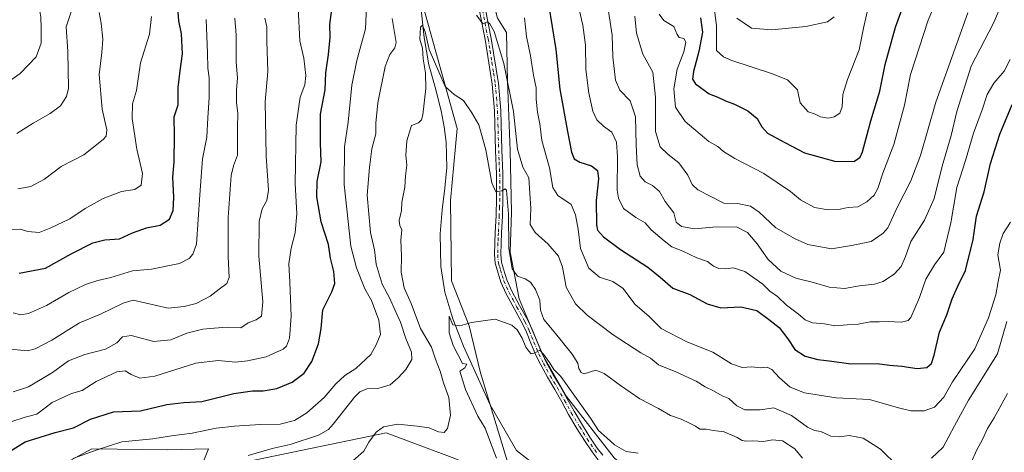
# Model space of a CAD drawing. Units: metres. Extents: x 621457 to 624934, y 4708673 to 4711047.
# Drawn here: x 624207 to 624616, y 4709810 to 4709990 of the extents above; entities that cross this region are included whole.
import ezdxf

# ---------------------------------------------------------------- set-up
doc = ezdxf.new("R2010")
doc.units = ezdxf.units.M
doc.header["$MEASUREMENT"] = 0
doc.linetypes.add('DGN Style 4', pattern=[2.638475, 1.318413, -0.659207, 0.001648, -0.659207])
for name, color, linetype, lineweight in [('Arbolado forestal CxS', 92, 'Continuous', 0), ('Camino Cxs', 7, 'Continuous', 0), ('Camino eje', 30, 'DGN Style 4', 13), ('Corriente natural lineal', 142, 'Continuous', 13), ('Curva de nivel maestra', 30, 'Continuous', 30), ('Curva de nivel normal', 30, 'Continuous', 0), ('Matorral CxS', 135, 'Continuous', 0), ('Pastizal CxS', 92, 'Continuous', 0)]:
    doc.layers.add(name, color=color, linetype=linetype, lineweight=lineweight)

msp = doc.modelspace()

# ---------------------------------------------------------------- linework, layer by layer
at = {"layer": 'Arbolado forestal CxS', "color": 92, "linetype": 'Continuous', "lineweight": 0}
for points in [[(624280.5689, 4710111.7201, 600.1377), (624337.4665, 4710063.5079, 592.2752), (624363.5007, 4710021.6969, 589.2174), (624370.3523, 4710007.9879, 587.7366), (624375.4901, 4709992.2227, 586.5129), (624388.8511, 4709944.4147, 584.0678), (624386.0587, 4709914.4857, 582.184), (624386.4521, 4709881.0125, 580.8799), (624393.8187, 4709862.3935, 580.1245), (624398.4275, 4709842.8675, 579.2312), (624412.5725, 4709796.6335, 577.7978), (624387.8179, 4709807.1893, 581.8926), (624359.2923, 4709817.8633, 585.1372), (624281.4939, 4709801.8233, 590.94), (624285.2659, 4709811.2583, 593.341), (624268.2921, 4709810.7871, 594.3735), (624236.7005, 4709811.2581, 596.6191), (624206.9953, 4709795.2181, 594.988), (624169.7695, 4709776.8279, 597.3734), (624163.3463, 4709761.9379, 596.812), (624160.9793, 4709754.2547, 597.0502), (624161.7873, 4709746.6437, 596.6471)], [(624186.7937, 4710050.5567, 654.7705), (624221.4467, 4710067.8829, 638.2769), (624226.7789, 4710082.5439, 632.7161), (624240.1071, 4710102.5359, 624.035), (624257.4327, 4710097.2049, 617.762), (624280.5689, 4710111.7201, 600.1377), (624337.4665, 4710063.5079, 592.2752), (624363.5007, 4710021.6969, 589.2174), (624370.3523, 4710007.9879, 587.7366), (624375.4901, 4709992.2227, 586.5129), (624388.8511, 4709944.4147, 584.0678), (624386.0587, 4709914.4857, 582.184), (624386.4521, 4709881.0125, 580.8799), (624393.8187, 4709862.3935, 580.1245), (624398.4275, 4709842.8675, 579.2312), (624412.5725, 4709796.6335, 577.7978)], [(624387.8179, 4709807.1893, 581.8926), (624359.2923, 4709817.8633, 585.1372), (624281.4939, 4709801.8233, 590.94), (624285.2659, 4709811.2583, 593.341), (624268.2921, 4709810.7871, 594.3735), (624236.7005, 4709811.2581, 596.6191), (624206.9953, 4709795.2181, 594.988)]]:
    msp.add_polyline3d(points, dxfattribs=at)
at = {"layer": 'Camino Cxs', "color": 7, "linetype": 'Continuous', "lineweight": 0}
for points in [[(624447.4901, 4709806.6901, 577.4095), (624444.9601, 4709809.9901, 577.853), (624441.7701, 4709814.7101, 578.1369), (624438.6501, 4709819.6701, 578.5596), (624435.1401, 4709825.5601, 578.9858), (624432.3201, 4709830.7201, 579.0135), (624429.3701, 4709835.9401, 579.7732), (624426.3101, 4709840.9701, 580.7813), (624423.5501, 4709846.1301, 580.6522), (624421.5601, 4709850.1801, 580.5647), (624419.4901, 4709855.1101, 581.128), (624417.6101, 4709859.7201, 581.1526), (624415.8101, 4709863.5301, 581.7406), (624412.4801, 4709869.5501, 581.894), (624409.2101, 4709875.6301, 582.8897), (624406.9501, 4709880.5501, 583.0401), (624405.5701, 4709885.1701, 583.6582), (624404.6401, 4709888.3801, 583.8168), (624404.3301, 4709891.9701, 584.0477), (624404.4301, 4709896.8101, 584.3969), (624404.6101, 4709901.1501, 584.5629), (624404.9801, 4709908.2901, 585.1367), (624405.2201, 4709915.4201, 585.3218), (624405.1701, 4709925.5801, 585.9532), (624404.7501, 4709935.2501, 586.6755), (624404.4301, 4709946.1501, 587.445), (624404.2701, 4709951.7901, 587.7035), (624403.3301, 4709962.8701, 588.5003), (624401.9401, 4709971.7101, 588.8691), (624400.4001, 4709981.4201, 589.9949), (624398.0201, 4709993.3401, 590.8503)], [(624447.4901, 4709806.6901, 577.4095), (624444.9601, 4709809.9901, 577.853), (624441.7701, 4709814.7101, 578.1369), (624438.6501, 4709819.6701, 578.5596), (624435.1401, 4709825.5601, 578.9858), (624432.3201, 4709830.7201, 579.0135), (624429.3701, 4709835.9401, 579.7732), (624426.3101, 4709840.9701, 580.7813), (624423.5501, 4709846.1301, 580.6522), (624421.5601, 4709850.1801, 580.5647), (624419.4901, 4709855.1101, 581.128), (624417.6101, 4709859.7201, 581.1526), (624415.8101, 4709863.5301, 581.7406), (624412.4801, 4709869.5501, 581.894), (624409.2101, 4709875.6301, 582.8897), (624406.9501, 4709880.5501, 583.0401), (624405.5701, 4709885.1701, 583.6582), (624404.6401, 4709888.3801, 583.8168), (624404.3301, 4709891.9701, 584.0477), (624404.4301, 4709896.8101, 584.3969), (624404.6101, 4709901.1501, 584.5629), (624404.9801, 4709908.2901, 585.1367), (624405.2201, 4709915.4201, 585.3218), (624405.1701, 4709925.5801, 585.9532), (624404.7501, 4709935.2501, 586.6755), (624404.4301, 4709946.1501, 587.445), (624404.2701, 4709951.7901, 587.7035), (624403.3301, 4709962.8701, 588.5003), (624401.9401, 4709971.7101, 588.8691), (624400.4001, 4709981.4201, 589.9949), (624398.0201, 4709993.3401, 590.8503)], [(624400.6001, 4709993.8401, 591.4197), (624402.9901, 4709981.8801, 590.4345), (624405.9401, 4709963.1901, 589.159), (624406.9001, 4709951.9401, 588.0872), (624407.0601, 4709946.2301, 587.8661), (624407.3801, 4709935.3401, 587.2309), (624407.7901, 4709925.6501, 586.4514), (624407.8501, 4709915.3801, 585.6583), (624407.6001, 4709908.1701, 585.3055), (624407.2301, 4709901.0301, 585.0005), (624407.0601, 4709896.7301, 585.009), (624406.9601, 4709892.0601, 584.5707), (624407.2401, 4709888.8601, 584.1831), (624408.0901, 4709885.9101, 584.0727), (624409.4201, 4709881.4801, 583.7518), (624411.5601, 4709876.8001, 583.0177), (624414.7901, 4709870.8101, 582.4724), (624418.1501, 4709864.7301, 582.2895), (624420.0201, 4709860.7801, 582.5748), (624421.9201, 4709856.1101, 581.8384), (624423.9501, 4709851.2701, 581.399), (624425.8901, 4709847.3301, 581.5602), (624428.5901, 4709842.2701, 582.3347), (624431.6401, 4709837.2701, 580.6645), (624434.6201, 4709832.0001, 580.1513), (624437.4201, 4709826.8701, 579.7272), (624440.8901, 4709821.0501, 579.6973), (624443.9801, 4709816.1401, 579.0387), (624447.0901, 4709811.5301, 578.5488), (624449.3501, 4709808.5901, 578.7491)], [(624400.6001, 4709993.8401, 591.4197), (624402.9901, 4709981.8801, 590.4345), (624405.9401, 4709963.1901, 589.159), (624406.9001, 4709951.9401, 588.0872), (624407.0601, 4709946.2301, 587.8661), (624407.3801, 4709935.3401, 587.2309), (624407.7901, 4709925.6501, 586.4514), (624407.8501, 4709915.3801, 585.6583), (624407.6001, 4709908.1701, 585.3055), (624407.2301, 4709901.0301, 585.0005), (624407.0601, 4709896.7301, 585.009), (624406.9601, 4709892.0601, 584.5707), (624407.2401, 4709888.8601, 584.1831), (624408.0901, 4709885.9101, 584.0727), (624409.4201, 4709881.4801, 583.7518), (624411.5601, 4709876.8001, 583.0177), (624414.7901, 4709870.8101, 582.4724), (624418.1501, 4709864.7301, 582.2895), (624420.0201, 4709860.7801, 582.5748), (624421.9201, 4709856.1101, 581.8384), (624423.9501, 4709851.2701, 581.399), (624425.8901, 4709847.3301, 581.5602), (624428.5901, 4709842.2701, 582.3347), (624431.6401, 4709837.2701, 580.6645), (624434.6201, 4709832.0001, 580.1513), (624437.4201, 4709826.8701, 579.7272), (624440.8901, 4709821.0501, 579.6973), (624443.9801, 4709816.1401, 579.0387), (624447.0901, 4709811.5301, 578.5488), (624449.3501, 4709808.5901, 578.7491)]]:
    msp.add_polyline3d(points, dxfattribs=at)
at = {"layer": 'Camino eje', "color": 30, "linetype": 'DGN Style 4', "lineweight": 13}
msp.add_polyline3d([(624399.3101, 4709993.5901, 591.128), (624401.6951, 4709981.6501, 590.1222), (624402.4651, 4709976.7701, 589.4226), (624403.2351, 4709971.9151, 589.1952), (624403.9301, 4709967.4951, 588.9829), (624404.6351, 4709963.0301, 588.8272), (624405.1151, 4709957.4051, 588.3535), (624405.5851, 4709951.8651, 587.8949), (624405.7451, 4709946.1901, 587.6572), (624406.0651, 4709935.2951, 586.9527), (624406.2751, 4709930.4601, 586.6387), (624406.4801, 4709925.6151, 586.1188), (624406.5101, 4709920.4801, 585.5817), (624406.5351, 4709915.4001, 585.4129), (624406.4101, 4709911.7951, 585.4112), (624406.2901, 4709908.2301, 585.1968), (624405.9201, 4709901.0901, 584.7801), (624405.8351, 4709898.9401, 584.7746), (624405.7451, 4709896.7701, 584.7033), (624405.6451, 4709892.0151, 584.3079), (624405.9401, 4709888.6201, 583.9931), (624406.4051, 4709887.0151, 583.8634), (624406.8301, 4709885.5401, 583.7173), (624407.4951, 4709883.3251, 583.4107), (624408.1851, 4709881.0151, 583.2748), (624409.3151, 4709878.5551, 583.0518), (624410.3851, 4709876.2151, 582.8902), (624412.0201, 4709873.1751, 582.2942), (624413.6351, 4709870.1801, 582.1486), (624416.9801, 4709864.1301, 581.7161), (624418.8151, 4709860.2501, 581.8156), (624419.7651, 4709857.9151, 581.7004), (624420.7051, 4709855.6101, 581.4501), (624422.7551, 4709850.7251, 580.7112), (624424.7201, 4709846.7301, 581.0758), (624426.0701, 4709844.2001, 581.3686), (624427.4501, 4709841.6201, 581.1347), (624428.9801, 4709839.1051, 580.8416), (624430.5051, 4709836.6051, 580.1727), (624433.4701, 4709831.3601, 579.5097), (624436.2801, 4709826.2151, 579.3212), (624439.7701, 4709820.3601, 579.0682), (624442.8751, 4709815.4251, 578.4201), (624444.4301, 4709813.1201, 578.3635), (624446.0251, 4709810.7601, 578.1662), (624447.1551, 4709809.2901, 577.9447)], dxfattribs=at)
at = {"layer": 'Corriente natural lineal', "color": 142, "linetype": 'Continuous', "lineweight": 13}
msp.add_polyline3d([(624373.7201, 4709995.1801, 586.4562), (624375.0801, 4709982.2101, 585.7158), (624376.9601, 4709970.8301, 585.0758), (624379.6401, 4709961.6301, 584.8491), (624382.1601, 4709951.7601, 583.8132), (624383.3901, 4709945.1501, 583.8424), (624384.1601, 4709938.7101, 583.6163), (624384.4401, 4709928.2501, 582.9006), (624383.6601, 4709919.6301, 582.5426), (624382.6001, 4709910.5501, 582.3639), (624381.7501, 4709900.6201, 581.9882), (624381.9901, 4709886.9801, 581.2595), (624383.6701, 4709876.3501, 580.8785), (624387.0501, 4709865.2901, 580.1825), (624391.4501, 4709853.8701, 579.736), (624402.5401, 4709829.4801, 578.4304), (624413.5301, 4709810.6001, 577.578), (624422.7201, 4709803.3801, 576.8854)], dxfattribs=at)
at = {"layer": 'Curva de nivel maestra', "color": 30, "linetype": 'Continuous', "lineweight": 30, "flags": 128}
for points, elevation in [([(624206.58, 4709884.2501), (624217.41, 4709886.2901), (624228.21, 4709892.3701), (624237.16, 4709896.9401), (624242.16, 4709898.0801), (624248.29, 4709898.6001), (624253.68, 4709901.0601), (624259.48, 4709903.0701), (624265.15, 4709904.2501), (624269.02, 4709906.7801), (624270.58, 4709910.2901), (624270.87, 4709915.7901), (624270.41, 4709924.2101), (624270.96, 4709930.5601), (624271.14, 4709941.5401), (624270.99, 4709949.3301), (624272.7, 4709954.2001), (624272.72, 4709961.4801), (624273.52, 4709968.4401), (624274.51, 4709975.4801), (624274.05, 4709983.8201), (624273.03, 4709989.1501), (624271.99, 4710001.8201)], 625), ([(624490.04, 4709990.4601), (624490.86, 4709984.4201), (624489.41, 4709976.4901), (624487.11, 4709968.1501), (624486.69, 4709964.8701), (624487.97, 4709963.0001), (624493.69, 4709958.8001), (624497.26, 4709957.4001), (624500.44, 4709955.9101), (624504.21, 4709954.5701), (624509.81, 4709951.7501), (624513.64, 4709948.6301), (624515.63, 4709945.1501), (624517.89, 4709942.5201), (624525.19, 4709938.5501), (624533.26, 4709934.2501), (624546.3, 4709930.7001), (624554.18, 4709930.8801), (624556.49, 4709932.5501), (624557.51, 4709934.7301), (624560.92, 4709947.5501), (624564.62, 4709960.0001), (624566.92, 4709971.0601), (624571.14, 4709986.6001), (624576.29, 4710000.7601)], 625), ([(624203.24, 4709810.5801), (624208.96, 4709814.1301), (624221.48, 4709818.0201), (624229.15, 4709820.0201), (624236.15, 4709823.5601), (624245.71, 4709826.5701), (624256.97, 4709827.0801), (624267.94, 4709829.6301), (624275.1, 4709830.4401), (624282.58, 4709830.9401), (624295.79, 4709834.1901), (624303.62, 4709835.3201), (624308.11, 4709835.3301), (624313.71, 4709836.3401), (624320.19, 4709838.9801), (624325.11, 4709842.6201), (624328.31, 4709847.5201), (624331.08, 4709854.8201), (624332.15, 4709861.2401), (624332.93, 4709868.9701), (624336.62, 4709876.4701), (624337.81, 4709879.9401), (624337.4, 4709884.9101), (624336.14, 4709890.5701), (624335.22, 4709896.1801), (624332.19, 4709905.5401), (624330.34, 4709916.0201), (624330.53, 4709922.3301), (624332.14, 4709930.5901), (624331.87, 4709938.4901), (624331.98, 4709950.3201), (624333.82, 4709960.5301), (624334.16, 4709967.6001), (624335.28, 4709975.2401), (624335.9, 4709982.2501), (624335.83, 4709987.6501), (624337, 4709997.0001)], 600), ([(624426.78, 4709996.0801), (624429.88, 4709977.2301), (624431.44, 4709960.7901), (624434.76, 4709943.1201), (624436.35, 4709934.5301), (624437.54, 4709931.8401), (624439.88, 4709930.4101), (624444.73, 4709928.8901), (624447.2, 4709927.0001), (624447.58, 4709923.5301), (624446.64, 4709914.4901), (624446.71, 4709904.3001), (624447.18, 4709902.2001), (624449.69, 4709899.4001), (624456.8, 4709894.1701), (624468.08, 4709886.7801), (624473.24, 4709882.6101), (624478.53, 4709878.0901), (624485.58, 4709875.4001), (624492.85, 4709871.5101), (624498.48, 4709869.8801), (624506.85, 4709870.3301), (624513.51, 4709868.7301), (624518.37, 4709865.1101), (624522.72, 4709861.7401), (624526.38, 4709856.9601), (624529.29, 4709852.5601), (624533.6, 4709849.6901), (624538.92, 4709848.3901), (624544.76, 4709847.6801), (624552.64, 4709846.6001), (624563.6, 4709846.7201), (624568.74, 4709846.0201), (624573.84, 4709845.6601), (624580.23, 4709844.6201), (624584.24, 4709845.0601), (624586.22, 4709846.7601), (624587.3, 4709850.1801), (624589.54, 4709859.6801), (624592.61, 4709867.0001), (624594.71, 4709873.6001), (624597.08, 4709878.8001), (624600.27, 4709885.4001), (624603.49, 4709898.2001), (624604.87, 4709907.9101), (624608.11, 4709918.1501), (624610.79, 4709929.8301), (624614.6, 4709942.0501), (624619.69, 4709954.3801)], 600)]:
    msp.add_lwpolyline(points, dxfattribs=dict(at, elevation=elevation))
at = {"layer": 'Curva de nivel normal', "color": 30, "linetype": 'Continuous', "lineweight": 0, "flags": 128}
for points, elevation in [([(624198.39, 4709961.3801), (624207, 4709967.3201), (624213.66, 4709974.2701), (624215.68, 4709979.8401), (624215.64, 4709986.0001), (624215.48, 4709990.8201), (624213.9, 4709999.9101), (624213.93, 4710006.7301), (624214.88, 4710010.8801), (624217.16, 4710015.1401), (624220.5, 4710020.4501), (624219.82, 4710024.4401), (624219.71, 4710027.7101), (624218.84, 4710032.1701), (624216.29, 4710036.3401), (624213.57, 4710042.2901), (624211.63, 4710048.7201), (624207.23, 4710060.7301), (624202.96, 4710068.2801)], 645), ([(624472.86, 4709991.9201), (624474.84, 4709989.2801), (624478.92, 4709986.8001), (624480.32, 4709983.4301), (624481.18, 4709982.2601), (624483.14, 4709981.8301), (624483.96, 4709980.3501), (624483.09, 4709976.2301), (624480.33, 4709969.1401), (624478.88, 4709960.9001), (624479.62, 4709953.2201), (624483.7, 4709947.3901), (624493.51, 4709939.0201), (624497.32, 4709936.9801), (624499.64, 4709934.8701), (624504.38, 4709931.9001), (624516.42, 4709925.6501), (624527.54, 4709918.2301), (624531.68, 4709914.7601), (624537.44, 4709911.6201), (624543.13, 4709910.6101), (624547.46, 4709910.8001), (624551.45, 4709911.5001), (624555.45, 4709911.9001), (624559.32, 4709913.9001), (624562.32, 4709916.6401), (624563.85, 4709919.4901), (624565.96, 4709925.8201), (624570.53, 4709937.8201), (624574.96, 4709954.0801), (624577.47, 4709966.9201), (624584.81, 4709989.4801), (624593.76, 4710010.7901)], 620), ([(624228.84, 4709807.1501), (624239.01, 4709810.7601), (624249.31, 4709814.1701), (624262.11, 4709815.3601), (624269.95, 4709816.6701), (624278.52, 4709817.8001), (624288.5, 4709819.8801), (624296.18, 4709820.6001), (624306.74, 4709821.4001), (624315.14, 4709821.5301), (624321.14, 4709822.9601), (624326.24, 4709826.1501), (624333.41, 4709832.5801), (624338.28, 4709838.3001), (624341.98, 4709841.6801), (624346.66, 4709844.5701), (624352.86, 4709850.5101), (624354.94, 4709854.2501), (624356.91, 4709858.7001), (624356.18, 4709864.6901), (624353.12, 4709872.9501), (624350.42, 4709877.7801), (624346.94, 4709886.5501), (624344.51, 4709895.4501), (624341.81, 4709921.1101), (624341.96, 4709936.7801), (624343.36, 4709946.9901), (624345.02, 4709962.3701), (624346.97, 4709972.6501), (624350.59, 4709985.8501), (624351.42, 4710004.4101)], 595), ([(624438.61, 4709998.1501), (624441.04, 4709987.4401), (624442.15, 4709979.1001), (624442.29, 4709968.9801), (624443.56, 4709959.1701), (624445.3, 4709951.6601), (624446.91, 4709948.0201), (624449.66, 4709945.4401), (624453.09, 4709942.8401), (624455.02, 4709938.7801), (624455.45, 4709932.5701), (624455.43, 4709918.8401), (624455.91, 4709915.4101), (624457.99, 4709911.1401), (624463.12, 4709907.3601), (624466.97, 4709905.1901), (624469.56, 4709902.3001), (624474.89, 4709897.7501), (624478.14, 4709895.1801), (624482.74, 4709893.4401), (624488.46, 4709890.6101), (624493, 4709889.1401), (624495.46, 4709887.1901), (624497.63, 4709886.2001), (624500.48, 4709886.0701), (624503.63, 4709886.5501), (624508.45, 4709884.9201), (624515.95, 4709879.6601), (624518.95, 4709876.8201), (624522.02, 4709874.5201), (624525.9, 4709870.9501), (624530.83, 4709867.2101), (624533.57, 4709864.8901), (624536.62, 4709863.6501), (624541.61, 4709863.1801), (624545.89, 4709862.4301), (624551.12, 4709862.7501), (624555.71, 4709863.0901), (624560.68, 4709864.0601), (624564.43, 4709864.0601), (624568.12, 4709864.1801), (624573.74, 4709863.9201), (624576.45, 4709864.5201), (624577.6, 4709865.8301), (624581.12, 4709874.1401), (624583.78, 4709881.8001), (624587.45, 4709887.6801), (624591.28, 4709893.0201), (624594.26, 4709905.2301), (624596.67, 4709919.8201), (624600.29, 4709931.1501), (624603.65, 4709942.4901), (624607.24, 4709952.1501), (624609.37, 4709958.5301), (624612.05, 4709963.3201), (624616.44, 4709968.2001), (624618.95, 4709973.1501)], 605), ([(624451.69, 4709994.0401), (624453.22, 4709983.1501), (624453.57, 4709974.1501), (624454.64, 4709964.4901), (624456.5, 4709960.3601), (624460.82, 4709955.9601), (624462.99, 4709949.2201), (624463.22, 4709937.5501), (624463.73, 4709929.3201), (624464.96, 4709924.6201), (624467, 4709922.2501), (624470.09, 4709920.6601), (624472.94, 4709918.1901), (624475.35, 4709914.0401), (624479.01, 4709909.3701), (624479.92, 4709905.4201), (624482.14, 4709903.6501), (624487.6, 4709902.7301), (624495.18, 4709903.4501), (624504.96, 4709903.4601), (624509.64, 4709901.2201), (624513.61, 4709896.4501), (624518.24, 4709889.9401), (624523.46, 4709885.0301), (624529.76, 4709882.1901), (624537.13, 4709880.3301), (624543.58, 4709878.3801), (624549.98, 4709877.9001), (624556.15, 4709879.0001), (624562.51, 4709879.7001), (624566.12, 4709880.8501), (624570.82, 4709884.0101), (624573.61, 4709887.0601), (624575.34, 4709891.1601), (624577.61, 4709897.5001), (624583.28, 4709906.3601), (624587.34, 4709915.3101), (624590.64, 4709928.6901), (624594.39, 4709941.4901), (624596.7, 4709951.4901), (624602.69, 4709970.3401), (624612.17, 4709988.5501), (624617.01, 4710000.1801)], 610), ([(624495.68, 4709994.6401), (624496.77, 4709987.2901), (624496.76, 4709976.8201), (624499.65, 4709974.2001), (624503.14, 4709972.6601), (624519.63, 4709967.3201), (624526.25, 4709964.6101), (624530.38, 4709960.5501), (624531.53, 4709955.1301), (624534.86, 4709951.3501), (624537.49, 4709950.4601), (624540.03, 4709949.3201), (624543.21, 4709948.6901), (624545.7, 4709949.2001), (624547.98, 4709950.8501), (624549.05, 4709953.4901), (624549.21, 4709958.4901), (624551.15, 4709964.8201), (624556.06, 4709977.1501), (624557.87, 4709986.1501), (624560.39, 4709997.1501)], 630), ([(624203.12, 4709822.4801), (624209.02, 4709824.4201), (624213.81, 4709825.6101), (624220.28, 4709830.4601), (624228.32, 4709834.2201), (624232.71, 4709835.5401), (624238.51, 4709839.1801), (624247.19, 4709843.2401), (624250.59, 4709843.6001), (624253.13, 4709842.1501), (624256.76, 4709840.6601), (624262.98, 4709841.5001), (624279.97, 4709846.8601), (624289.29, 4709847.9701), (624296.54, 4709847.2001), (624301.48, 4709847.8801), (624309.31, 4709849.5201), (624316.43, 4709852.6601), (624317.72, 4709853.9401), (624319.01, 4709857.2401), (624319.68, 4709866.4001), (624319.22, 4709880.4901), (624318.77, 4709888.1001), (624319.76, 4709894.6601), (624321.42, 4709900.9701), (624322.02, 4709909.0901), (624321.32, 4709921.3401), (624321.76, 4709945.8501), (624323.43, 4709957.4901), (624325.33, 4709962.5801), (624325.83, 4709966.4801), (624324.96, 4709973.6501), (624323.34, 4709980.8001), (624322.66, 4709994.4101)], 605), ([(624228.63, 4709994.1501), (624226.08, 4709986.7301), (624226.8, 4709976.4701), (624227.02, 4709961.1701), (624226.18, 4709957.7401), (624223.69, 4709953.9001), (624219.46, 4709950.5901), (624212.32, 4709946.6401), (624205.58, 4709942.3101)], 640), ([(624205.96, 4709919.2601), (624211.42, 4709920.2401), (624217.11, 4709923.3601), (624224.06, 4709928.5701), (624233.4, 4709933.4901), (624241.52, 4709939.8301), (624242.74, 4709941.2601), (624243.04, 4709943.8701), (624241.09, 4709952.4501), (624239.8, 4709966.9001), (624240.95, 4709975.9601), (624241.37, 4709981.5101), (624240.62, 4709988.1701), (624239.78, 4709992.6301)], 635), ([(624462.65, 4709991.1101), (624463.45, 4709984.0401), (624466, 4709975.3701), (624470.2, 4709967.8801), (624471.26, 4709957.4201), (624471.28, 4709943.1001), (624473.27, 4709936.7501), (624476.6, 4709933.6201), (624481.09, 4709930.1201), (624484.82, 4709924.9901), (624486.58, 4709921.1901), (624488.93, 4709918.9301), (624499.77, 4709913.4201), (624505.46, 4709913.1801), (624510.79, 4709912.1301), (624514.41, 4709909.6501), (624521.44, 4709903.1401), (624529.45, 4709898.4901), (624534.66, 4709896.1501), (624544.58, 4709894.4001), (624552.87, 4709895.7001), (624561.03, 4709897.4801), (624566.11, 4709900.8301), (624568.06, 4709903.1001), (624571.95, 4709911.6301), (624577.54, 4709922.6401), (624581.55, 4709933.2501), (624588.01, 4709955.3001), (624596.65, 4709979.8001), (624601.32, 4709992.4901)], 615), ([(624199.93, 4709852.8901), (624209.92, 4709852.0401), (624213.21, 4709852.8401), (624220.11, 4709856.4101), (624231.56, 4709863.5901), (624240.3, 4709867.2801), (624249.73, 4709871.8401), (624254.02, 4709873.0001), (624268.48, 4709869.7001), (624275.2, 4709870.4001), (624280.24, 4709871.6801), (624286, 4709874.7001), (624289.68, 4709877.6201), (624292.92, 4709879.9201), (624293.93, 4709882.4801), (624293.56, 4709891.2401), (624293.44, 4709907.4501), (624294.67, 4709924.9101), (624295.7, 4709928.8801), (624297.31, 4709933.3201), (624297.33, 4709944.6301), (624297.45, 4709950.7601), (624296.98, 4709955.1501), (624297.01, 4709960.5301), (624297.4, 4709965.3301), (624296.82, 4709972.2001), (624296.82, 4709983.2601), (624296.21, 4709990.2501)], 615), ([(624202.49, 4709902.4501), (624207.06, 4709902.5801), (624210.12, 4709901.5201), (624214.88, 4709901.1301), (624219.68, 4709903.1201), (624227.67, 4709906.8701), (624233.98, 4709911.1501), (624241.46, 4709915.3301), (624249.05, 4709918.2001), (624254.66, 4709919.0401), (624257.3, 4709920.7901), (624257.86, 4709925.7301), (624255.55, 4709935.7701), (624253.56, 4709948.5801), (624253.63, 4709954.6201), (624255.3, 4709960.2501), (624257.05, 4709971.6701), (624260.8, 4709983.6601), (624261.56, 4709990.9801)], 630), ([(624203.98, 4709834.8701), (624210.44, 4709837.0601), (624220.38, 4709842.9601), (624227.02, 4709847.7901), (624233.81, 4709850.4401), (624242.42, 4709852.6101), (624247.15, 4709855.2901), (624249.48, 4709857.7901), (624253.18, 4709858.2801), (624262.59, 4709855.8901), (624269.63, 4709856.5601), (624276.31, 4709859.2801), (624282.94, 4709860.9201), (624287.72, 4709861.4101), (624293.13, 4709861.8701), (624298.72, 4709861.5801), (624301.81, 4709863.6401), (624305.15, 4709864.8801), (624307.36, 4709866.3601), (624307.98, 4709872.3901), (624306.2, 4709891.3401), (624306.44, 4709905.8101), (624307.6, 4709910.9801), (624309.63, 4709914.4901), (624310.22, 4709918.7701), (624309.28, 4709932.9501), (624308.9, 4709955.4401), (624309.96, 4709968.1301), (624309.64, 4709980.7401), (624309.61, 4709986.6501), (624308.7, 4709990.3001)], 610), ([(624203.98, 4709867.8001), (624207.24, 4709866.9701), (624210.45, 4709867.5601), (624217.88, 4709870.7901), (624227.24, 4709876.2101), (624234.16, 4709879.5501), (624239.3, 4709881.2601), (624244.66, 4709882.5201), (624253.65, 4709885.1801), (624261.62, 4709885.9701), (624273.22, 4709888.2201), (624277.29, 4709890.3901), (624278.79, 4709892.1801), (624280.37, 4709896.3001), (624281.66, 4709916.7901), (624282.87, 4709931.8101), (624284.67, 4709940.8201), (624285.06, 4709948.8501), (624285.54, 4709957.2701), (624285.56, 4709965.5201), (624284.99, 4709969.4901), (624284.83, 4709975.9101), (624284.35, 4709989.7601)], 620), ([(624301.86, 4709808.4501), (624311.77, 4709811.3401), (624319.32, 4709813.0201), (624331.14, 4709816.9401), (624335.21, 4709819.2901), (624337.14, 4709821.5401), (624346.06, 4709832.7601), (624348.25, 4709834.8901), (624351.18, 4709836.1201), (624355.73, 4709836.2701), (624360.9, 4709837.8601), (624364.17, 4709840.7901), (624367.38, 4709844.1501), (624369.88, 4709848.3301), (624369.8, 4709851.4801), (624367.49, 4709857.0501), (624365.23, 4709863.9301), (624363.02, 4709868.7101), (624360.63, 4709873.9901), (624357.56, 4709879.7501), (624355.05, 4709888.0401), (624354.35, 4709893.9801), (624352.78, 4709901.2401), (624351.4, 4709916.6701), (624352.36, 4709928.2501), (624353.22, 4709936.0201), (624354.97, 4709942.2501), (624354.95, 4709946.6701), (624355.82, 4709955.1201), (624358.86, 4709970.1601), (624360.77, 4709975.2401), (624362.79, 4709977.9001), (624363.34, 4709980.1501), (624361.7, 4709990.1501)], 590), ([(624396.88, 4709991.5701), (624399.44, 4709987.8901), (624401.28, 4709988.7001), (624402.42, 4709987.8701), (624404.22, 4709984.7901), (624408.18, 4709971.4301), (624412.19, 4709951.4201), (624413.9, 4709935.8901), (624416.1, 4709928.3101), (624418.61, 4709923.9601), (624419.47, 4709911.1501), (624419.19, 4709904.5401), (624421.19, 4709901.2001), (624426.63, 4709896.3201), (624430.91, 4709891.2701), (624432.55, 4709886.7601), (624434.15, 4709878.4001), (624438, 4709871.5701), (624442.87, 4709866.8101), (624453.72, 4709858.6401), (624465.16, 4709851.2001), (624469.3, 4709848.8801), (624472.51, 4709846.1701), (624479.82, 4709843.2901), (624488.29, 4709839.4301), (624491.98, 4709836.9801), (624495.49, 4709835.2801), (624499.09, 4709833.2401), (624501.8, 4709832.1201), (624505.13, 4709829.0401), (624508.46, 4709827.4401), (624514.88, 4709827.4801), (624520.56, 4709828.3101), (624527.92, 4709825.0501), (624534.54, 4709820.2701), (624537.44, 4709818.9001), (624540.07, 4709818.4401), (624544.28, 4709816.5001), (624547.7, 4709816.1701), (624551.97, 4709816.7801), (624557.7, 4709815.6901), (624564.91, 4709811.1401), (624572.34, 4709803.8201)], 590), ([(624416.78, 4709990.4601), (624417.6, 4709982.6901), (624419.33, 4709974.6201), (624420.56, 4709966.5601), (624421.62, 4709961.2901), (624421.71, 4709956.5601), (624422.26, 4709951.1401), (624423.16, 4709946.3901), (624424.03, 4709939.3801), (624427.16, 4709928.0001), (624428.58, 4709919.8901), (624430.71, 4709916.5501), (624436.23, 4709912.8701), (624437.98, 4709908.5001), (624439.08, 4709902.4901), (624440.17, 4709894.5401), (624443.63, 4709886.2801), (624447.95, 4709882.6501), (624453.61, 4709880.7801), (624457.87, 4709877.8301), (624462.76, 4709871.4401), (624468.69, 4709866.2301), (624473.64, 4709861.3201), (624484.37, 4709855.7201), (624495.21, 4709851.3801), (624502.93, 4709846.5001), (624507.44, 4709845.0701), (624511.41, 4709845.2801), (624515.05, 4709844.8801), (624517.78, 4709845.1601), (624519.75, 4709844.2801), (624522.93, 4709840.7801), (624527.33, 4709836.9001), (624533.35, 4709834.5301), (624546.55, 4709832.3901), (624560.34, 4709831.7201), (624572.44, 4709828.3201), (624577.57, 4709826.9601), (624583.1, 4709827.0501), (624587.45, 4709828.5901), (624591.3, 4709832.6601), (624594.92, 4709839.0701), (624604.16, 4709852.8301), (624609.86, 4709865.6901), (624612.99, 4709875.3101), (624613.93, 4709880.7901), (624614.93, 4709885.4501), (624613.78, 4709891.8901), (624614.6, 4709896.7601), (624615.95, 4709900.8201), (624619.02, 4709905.4901)], 595), ([(624505.21, 4709990.2201), (624511.3, 4709986.1501), (624519.66, 4709985.4101), (624533.9, 4709986.8001), (624542.87, 4709988.8001), (624545.67, 4709990.7901)], 635), ([(624343.04, 4709804.1101), (624349.93, 4709810.2801), (624351.99, 4709813.9401), (624355.02, 4709818.2101), (624358.11, 4709820.4401), (624364.06, 4709821.5001), (624372.08, 4709820.6501), (624377.1, 4709819.9501), (624381.06, 4709818.2301), (624383.33, 4709818.0401), (624384.75, 4709819.6801), (624386.01, 4709825.1901), (624385.29, 4709832.6001), (624383.12, 4709838.6001), (624381.67, 4709843.4801), (624379.78, 4709848.5501), (624378.11, 4709853.4401), (624373.54, 4709861.2901), (624369.66, 4709871.6001), (624366.75, 4709878.1301), (624365.54, 4709884.7101), (624365.6, 4709891.3301), (624365.38, 4709897.9401), (624365.82, 4709902.3001), (624364.94, 4709904.1501), (624364.6, 4709906.2001), (624365.56, 4709910.2801), (624365.76, 4709913.8201), (624367.04, 4709920.0901), (624367.33, 4709924.6801), (624367.8, 4709929.2001), (624367.41, 4709933.2601), (624367.81, 4709939.2301), (624369.75, 4709945.7201), (624372.69, 4709946.7801), (624373.96, 4709948.0001), (624374.46, 4709950.0501), (624375.74, 4709961.0401), (624375.64, 4709967.5601), (624374.66, 4709973.3401), (624374.35, 4709977.8201), (624373.22, 4709981.5101), (624373.51, 4709986.5601), (624374.42, 4709987.3801), (624375.45, 4709984.6601), (624377.14, 4709977.2901), (624381.12, 4709967.9201), (624383.84, 4709961.9001), (624387.47, 4709958.5901), (624391.4, 4709956.0701), (624394.93, 4709950.9701), (624397.84, 4709945.9801), (624400.69, 4709935.5901), (624403.2, 4709921.8501), (624404.91, 4709918.1501), (624407.33, 4709918.4601), (624408.74, 4709919.3701), (624409.28, 4709918.7101), (624410.11, 4709908.8501), (624410.3, 4709894.6601), (624411.7, 4709886.0401), (624413.84, 4709882.9901), (624417.11, 4709881.8401), (624419.35, 4709880.4901), (624421.45, 4709877.4401), (624423.13, 4709873.0201), (624423.5, 4709868.8401), (624424.88, 4709864.9401), (624429.19, 4709859.9401), (624436.64, 4709850.6101), (624439, 4709846.7801), (624439.36, 4709844.6201), (624440.33, 4709843.0101), (624441.69, 4709842.4001), (624446.51, 4709843.8801), (624450.01, 4709842.5301), (624456.76, 4709837.5801), (624464.85, 4709832.0301), (624472.63, 4709827.9801), (624477.58, 4709825.1101), (624482.06, 4709823.5701), (624485.42, 4709821.8501), (624488.03, 4709820.6701), (624489.76, 4709819.4701), (624492.36, 4709819.4401), (624495.46, 4709818.8401), (624499.86, 4709818.2301), (624505.26, 4709815.9601), (624507.32, 4709814.6901), (624509.03, 4709814.3901), (624511.86, 4709814.5201), (624516.2, 4709814.2201), (624519.95, 4709814.9901), (624524.16, 4709814.5201), (624529.34, 4709811.1601), (624532.53, 4709807.3701)], 585), ([(624405.1, 4709807.3201), (624402.72, 4709813.8801), (624400.39, 4709819.8501), (624397.35, 4709824.8301), (624392.26, 4709835.9101), (624389.91, 4709843.5201), (624391.96, 4709844.9201), (624392.8, 4709846.3701), (624391.03, 4709846.7301), (624387.08, 4709854.1401), (624385.52, 4709859.3901), (624385.48, 4709866.4001), (624386.95, 4709862.7601), (624389.88, 4709862.3601), (624394.7, 4709863.8001), (624399.54, 4709864.4001), (624404.54, 4709865.1701), (624411.54, 4709862.6201), (624413.73, 4709860.7601), (624415.88, 4709857.2501), (624417.37, 4709853.4501), (624418.56, 4709851.8501), (624419.59, 4709850.6701), (624421.18, 4709851.1001), (624423.19, 4709852.2401), (624424.66, 4709850.5401), (624427.24, 4709847.1401), (624428.99, 4709844.2801), (624431.9, 4709841.3401), (624444.33, 4709824.0301), (624447.61, 4709818.8101), (624451.1, 4709815.8001), (624454.22, 4709812.9001), (624459.15, 4709810.1301), (624464.13, 4709809.4601)], 580), ([(624586.2, 4709807.3201), (624591.02, 4709811.9301), (624595.7, 4709820.7501), (624601.52, 4709831.4101), (624613.63, 4709850.7601), (624617.52, 4709864.1101)], 590), ([(624602.72, 4709805.4801), (624605.06, 4709810.8301), (624607.35, 4709815.0501), (624609.48, 4709819.7101), (624612.26, 4709824.0801), (624617.81, 4709834.3001)], 585)]:
    msp.add_lwpolyline(points, dxfattribs=dict(at, elevation=elevation))
at = {"layer": 'Matorral CxS', "color": 135, "linetype": 'Continuous', "lineweight": 0}
for points in [[(624454.0645, 4709807.4847, 578.2385), (624434.2869, 4709832.9315, 579.3573), (624424.3583, 4709850.5065, 580.6905), (624414.5427, 4709873.6437, 582.3598), (624410.7743, 4709893.0077, 585.3019), (624411.4593, 4709909.8009, 585.8167), (624410.7739, 4709935.1617, 587.807), (624409.7133, 4709963.9757, 589.7176), (624409.2517, 4709984.3089, 591.8553), (624405.6367, 4709990.3389, 591.5835), (624398.3143, 4710018.3919, 593.5533), (624392.9627, 4710040.3751, 597.3241), (624381.6583, 4710066.0789, 597.8937), (624375.4919, 4710098.9801, 601.0519), (624349.4575, 4710137.5353, 602.8039), (624328.9043, 4710166.6663, 605.0023), (624313.8317, 4710183.8023, 606.9429), (624290.8799, 4710186.3723, 604.633), (624283.6863, 4710200.4243, 606.2868), (624271.3533, 4710258.8565, 610.2757), (624281.9741, 4710311.6347, 618.7404), (624281.6329, 4710352.4177, 621.6535)], [(624290.8799, 4710186.3723, 604.633), (624313.8317, 4710183.8023, 606.9429), (624328.9043, 4710166.6663, 605.0023), (624349.4575, 4710137.5353, 602.8039), (624375.4919, 4710098.9801, 601.0519), (624381.6583, 4710066.0789, 597.8937), (624392.9627, 4710040.3751, 597.3241), (624398.3143, 4710018.3919, 593.5533), (624405.6367, 4709990.3389, 591.5835), (624409.2517, 4709984.3089, 591.8553), (624409.7133, 4709963.9757, 589.7176), (624410.7739, 4709935.1617, 587.807), (624411.4593, 4709909.8009, 585.8167), (624410.7743, 4709893.0077, 585.3019), (624414.5427, 4709873.6437, 582.3598), (624424.3583, 4709850.5065, 580.6905), (624434.2869, 4709832.9315, 579.3573), (624454.0645, 4709807.4847, 578.2385), (624463.9661, 4709798.9925, 576.6876)]]:
    msp.add_polyline3d(points, dxfattribs=at)
at = {"layer": 'Pastizal CxS', "color": 92, "linetype": 'Continuous', "lineweight": 0}
for points in [[(624290.8799, 4710186.3723, 604.633), (624313.8317, 4710183.8023, 606.9429), (624328.9043, 4710166.6663, 605.0023), (624349.4575, 4710137.5353, 602.8039), (624375.4919, 4710098.9801, 601.0519), (624381.6583, 4710066.0789, 597.8937), (624392.9627, 4710040.3751, 597.3241), (624398.3143, 4710018.3919, 593.5533), (624405.6367, 4709990.3389, 591.5835), (624409.2517, 4709984.3089, 591.8553), (624409.7133, 4709963.9757, 589.7176), (624410.7739, 4709935.1617, 587.807), (624411.4593, 4709909.8009, 585.8167), (624410.7743, 4709893.0077, 585.3019), (624414.5427, 4709873.6437, 582.3598), (624424.3583, 4709850.5065, 580.6905), (624434.2869, 4709832.9315, 579.3573), (624454.0645, 4709807.4847, 578.2385), (624463.9661, 4709798.9925, 576.6876)], [(624280.5689, 4710111.7201, 600.1377), (624337.4665, 4710063.5079, 592.2752), (624363.5007, 4710021.6969, 589.2174), (624370.3523, 4710007.9879, 587.7366), (624375.4901, 4709992.2227, 586.5129), (624388.8511, 4709944.4147, 584.0678), (624386.0587, 4709914.4857, 582.184), (624386.4521, 4709881.0125, 580.8799), (624393.8187, 4709862.3935, 580.1245), (624398.4275, 4709842.8675, 579.2312), (624412.5725, 4709796.6335, 577.7978), (624387.8179, 4709807.1893, 581.8926), (624359.2923, 4709817.8633, 585.1372), (624281.4939, 4709801.8233, 590.94), (624285.2659, 4709811.2583, 593.341), (624268.2921, 4709810.7871, 594.3735), (624236.7005, 4709811.2581, 596.6191), (624206.9953, 4709795.2181, 594.988), (624169.7695, 4709776.8279, 597.3734), (624163.3463, 4709761.9379, 596.812), (624160.9793, 4709754.2547, 597.0502), (624161.7873, 4709746.6437, 596.6471)], [(624412.5725, 4709796.6335, 577.7978), (624398.4275, 4709842.8675, 579.2312), (624393.8187, 4709862.3935, 580.1245), (624386.4521, 4709881.0125, 580.8799), (624386.0587, 4709914.4857, 582.184), (624388.8511, 4709944.4147, 584.0678), (624375.4901, 4709992.2227, 586.5129)], [(624405.6367, 4709990.3389, 591.5835), (624409.2517, 4709984.3089, 591.8553), (624409.7133, 4709963.9757, 589.7176), (624410.7739, 4709935.1617, 587.807), (624411.4593, 4709909.8009, 585.8167), (624410.7743, 4709893.0077, 585.3019), (624414.5427, 4709873.6437, 582.3598), (624424.3583, 4709850.5065, 580.6905), (624434.2869, 4709832.9315, 579.3573), (624454.0645, 4709807.4847, 578.2385)], [(624206.9953, 4709795.2181, 594.988), (624236.7005, 4709811.2581, 596.6191), (624268.2921, 4709810.7871, 594.3735), (624285.2659, 4709811.2583, 593.341), (624281.4939, 4709801.8233, 590.94), (624359.2923, 4709817.8633, 585.1372), (624387.8179, 4709807.1893, 581.8926)]]:
    msp.add_polyline3d(points, dxfattribs=at)

doc.saveas('drawing.dxf')
